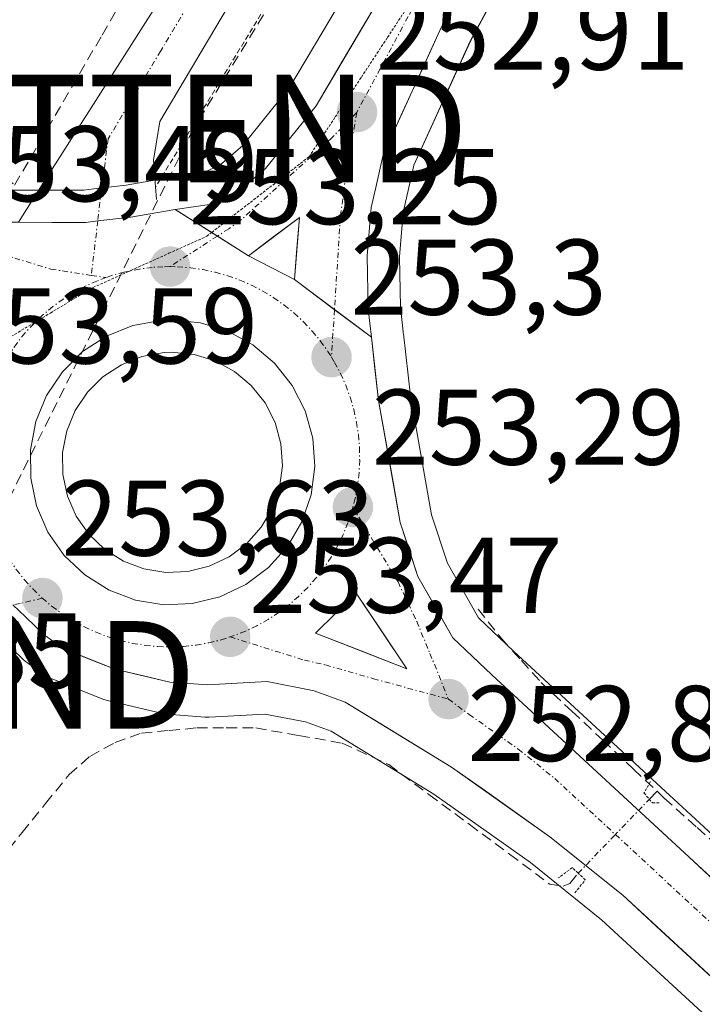
# Model space of a CAD drawing. Units: metres. Extents: x 622501 to 625993, y 4648531 to 4650904.
# Drawn here: x 623717 to 623781, y 4650161 to 4650252 of the extents above; entities that cross this region are included whole.
import ezdxf
from ezdxf.enums import TextEntityAlignment as Align

# ---------------------------------------------------------------- set-up
doc = ezdxf.new("R2010")
doc.units = ezdxf.units.M
doc.header["$MEASUREMENT"] = 0
for name, pattern in [('TRAZO_Y_PUNTO', [1, 0.5, -0.25, 0, -0.25]), ('TRAZOS', [0.75, 0.5, -0.25]), ('TRAZOS2', [0.375, 0.25, -0.125]), ('TRAZOSX2', [1.5, 1, -0.5])]:
    doc.linetypes.add(name, pattern=pattern)
doc.layers.get('0').update_dxf_attribs({"lineweight": 5})
for name, color, linetype, lineweight in [('Alambrada', 19, 'TRAZOS', 0), ('Carretera de calzada única', 19, 'Continuous', 13), ('Carretera de calzada única Cxs', 19, 'Continuous', 13), ('Carretera de calzada única eje', 19, 'TRAZO_Y_PUNTO', 0), ('Carátula', 7, 'Continuous', 5), ('Conducción de hidrocarburos lineal', 6, 'TRAZOSX2', 0), ('Corriente artificial lineal', 5, 'TRAZOSX2', 13), ('Corriente artificial lineal oculto', 135, 'TRAZO_Y_PUNTO', 13), ('Cultivos herbáceos CxS', 92, 'Continuous', 0), ('Elemento construido', 1, 'Continuous', 0), ('Isleta de vial', 135, 'Continuous', 13), ('Muro lineal', 1, 'TRAZOSX2', 13), ('Núcleo urbano CxS', 19, 'Continuous', 0), ('Puente lineal', 2, 'TRAZOS2', 0), ('Punto de cota en terreno', 7, 'Continuous', 0), ('Rótulo de punto de cota en terreno', 19, 'Continuous', 0), ('Torre de tendido puntual', 7, 'Continuous', 0), ('Vía pecuaria eje', 92, 'TRAZOS2', 0), ('Vía urbana eje', 5, 'TRAZO_Y_PUNTO', 0)]:
    doc.layers.add(name, color=color, linetype=linetype, lineweight=lineweight)
doc.styles.add('Arial', font='txt', dxfattribs={"height": 0.2})

# ---------------------------------------------------------------- blocks, each defined once
blk = doc.blocks.new('*U154')
at = {"layer": 'Núcleo urbano CxS', "color": 19, "linetype": 'Continuous', "lineweight": 0}
for points in [[(623817.5865, 4650125.9945, 252.6537), (623771.5717, 4650168.3853, 252.9116), (623764.9411, 4650173.7151, 252.2556), (623755.9575, 4650180.0843, 252.4436), (623746.4069, 4650185.9303, 252.854), (623744.0097, 4650186.7901, 252.4969), (623740.2307, 4650187.5337, 252.1426), (623735.0471, 4650187.2447, 252.3297), (623734.8801, 4650187.2401, 252.3393), (623734.6493, 4650187.2491, 252.3475), (623731.1493, 4650187.5191, 252.3698), (623730.8591, 4650187.5557, 252.3762), (623730.7021, 4650187.5877, 252.3824), (623725.5721, 4650188.7777, 252.6806), (623725.2241, 4650188.8811, 252.7101), (623725.1309, 4650188.9167, 252.7196), (623720.2809, 4650190.8667, 253.3191), (623719.9001, 4650191.0521, 253.3593), (623719.6321, 4650191.2263, 253.3853), (623717.9321, 4650192.4663, 253.4343), (623717.7717, 4650192.5919, 253.4347), (623717.6163, 4650192.7319, 253.4381), (623715.8747, 4650194.4135, 253.5516)], [(623690.2067, 4650257.1347, 254.5984), (623708.1827, 4650242.6459, 253.5181), (623708.2467, 4650242.5927, 253.516), (623715.3143, 4650236.4677, 253.243), (623715.7869, 4650236.3101, 253.2286), (623717.3025, 4650236.3101, 253.1713), (623723.3789, 4650236.3003, 253.1232), (623724.3177, 4650236.4093, 253.1142), (623727.3073, 4650236.7697, 253.0835), (623731.3841, 4650237.4671, 253.0664), (623731.4235, 4650237.4709, 253.0664), (623731.4549, 4650237.4783, 253.0662), (623734.3433, 4650237.9019, 253.0562), (623734.4465, 4650237.9171, 253.0559), (623736.0395, 4650238.6393, 253.0355), (623738.1311, 4650240.4127, 252.9879), (623742.5171, 4650245.8719, 252.8764), (623747.8407, 4650254.8713, 252.8019)], [(623781.6303, 4650291.4455, 252.2291), (623780.1595, 4650288.7243, 252.1245), (623759.3491, 4650250.1857, 252.3797), (623754.0979, 4650238.6179, 252.6477), (623753.9657, 4650238.0359, 252.6545), (623753.4743, 4650235.8705, 252.6426), (623753.0913, 4650234.2131, 252.62), (623752.7429, 4650230.1061, 252.562), (623752.8465, 4650225.4187, 252.5136), (623753.0975, 4650223.1215, 252.4842), (623753.1095, 4650222.9957, 252.4825), (623753.1213, 4650222.9353, 252.4813), (623753.7705, 4650217.1615, 252.634), (623755.7465, 4650206.0837, 252.2782), (623757.2267, 4650201.5619, 251.6964), (623760.1175, 4650196.4899, 252.0736), (623763.4117, 4650193.3589, 252.1097), (623792.7639, 4650166.2255, 251.6366)]]:
    blk.add_polyline3d(points, dxfattribs=at)
blk.add_polyline3d([(623730.9971, 4650200.7201, 253.6958), (623733.0465, 4650200.8051, 253.6551), (623735.0339, 4650201.2923, 253.6098), (623736.8893, 4650202.1659, 253.568), (623738.5249, 4650203.3849, 253.5473), (623739.8929, 4650204.9151, 253.5308), (623740.9303, 4650206.6879, 253.5107), (623741.5939, 4650208.6175, 253.4938), (623741.8569, 4650210.6513, 253.4987), (623741.7177, 4650212.6921, 253.5308), (623741.1697, 4650214.6685, 253.5689), (623740.2425, 4650216.4917, 253.6188), (623738.9647, 4650218.1027, 253.6558), (623737.4055, 4650219.4225, 253.6772), (623735.6087, 4650220.4019, 253.7166), (623733.6551, 4650221.0041, 253.7785), (623731.5187, 4650221.2147, 253.8229), (623730.8645, 4650221.1901, 253.8253), (623728.7755, 4650220.8125, 253.8477), (623726.8737, 4650220.0471, 253.8797), (623725.1579, 4650218.9265, 253.9184), (623723.7047, 4650217.4811, 253.9884), (623722.5613, 4650215.7811, 254.0194), (623721.7903, 4650213.8927, 254.0328), (623721.4033, 4650211.8721, 254.0449), (623721.4265, 4650209.8219, 254.0235), (623721.8515, 4650207.8209, 254.0209), (623722.6697, 4650205.9451, 253.9576), (623723.8437, 4650204.2691, 253.8805), (623725.3289, 4650202.8611, 253.8308), (623727.0641, 4650201.7689, 253.8095), (623728.9771, 4650201.0439, 253.7492), (623730.9971, 4650200.7201, 253.6958)], close=True, dxfattribs=at)
blk = doc.blocks.new('*U157')
at = {"layer": 'Cultivos herbáceos CxS', "color": 92, "linetype": 'Continuous', "lineweight": 0}
blk.add_polyline3d([(623747.8407, 4650254.8713, 252.8019), (623742.5171, 4650245.8719, 252.8764), (623738.1311, 4650240.4127, 252.9879), (623736.0395, 4650238.6393, 253.0355), (623734.4465, 4650237.9171, 253.0559), (623734.3433, 4650237.9019, 253.0562), (623731.4549, 4650237.4783, 253.0662), (623731.4235, 4650237.4709, 253.0664), (623731.3841, 4650237.4671, 253.0664), (623727.3073, 4650236.7697, 253.0835), (623724.3177, 4650236.4093, 253.1142), (623723.3789, 4650236.3003, 253.1232), (623723.3789, 4650236.3003, 253.1232), (623717.3025, 4650236.3101, 253.1713), (623715.7869, 4650236.3101, 253.2286), (623715.3143, 4650236.4677, 253.243), (623708.2467, 4650242.5927, 253.516), (623708.1827, 4650242.6459, 253.5181), (623690.2067, 4650257.1347, 254.5984)], dxfattribs=at)
blk = doc.blocks.new('*U158')
at = {"layer": 'Cultivos herbáceos CxS', "color": 92, "linetype": 'Continuous', "lineweight": 0}
blk.add_polyline3d([(623792.7639, 4650166.2255, 251.6366), (623763.4117, 4650193.3589, 252.1097), (623760.1175, 4650196.4899, 252.0736), (623757.2267, 4650201.5619, 251.6964), (623755.7465, 4650206.0837, 252.2782), (623753.7705, 4650217.1615, 252.634), (623753.1213, 4650222.9353, 252.4813), (623753.1095, 4650222.9957, 252.4825), (623753.0975, 4650223.1215, 252.4842), (623752.8465, 4650225.4187, 252.5136), (623752.7429, 4650230.1061, 252.562), (623753.0913, 4650234.2131, 252.62), (623753.4743, 4650235.8705, 252.6426), (623753.9657, 4650238.0359, 252.6545), (623754.0979, 4650238.6179, 252.6477), (623759.3491, 4650250.1857, 252.3797), (623780.1595, 4650288.7243, 252.1245), (623781.6303, 4650291.4455, 252.2291)], dxfattribs=at)
blk = doc.blocks.new('5PATER')
at = {"layer": 'Carátula', "linetype": 'Continuous', "lineweight": 5}
h = blk.add_hatch(color=250, dxfattribs=at)
edge = h.paths.add_edge_path()
edge.add_ellipse((0.002, 0.008), major_axis=(-1.326, -1.344), ratio=0.999422, start_angle=0, end_angle=360)
blk = doc.blocks.new('5TTEND')
blk.add_text('5TTEND', height=10).set_placement((0, 0), align=Align.MIDDLE_CENTER)
blk = doc.blocks.new('*U207')
at = {"layer": 'Carretera de calzada única Cxs', "color": 19, "linetype": 'Continuous', "lineweight": 13}
for points in [[(623784.166, 4650160.862, 252.56), (623780.621, 4650164.128, 252.544), (623777.075, 4650167.394, 252.575), (623773.53, 4650170.66, 252.506), (623770.14, 4650173.385, 252.517), (623766.75, 4650176.11, 252.539), (623763.703, 4650178.27, 252.592), (623760.657, 4650180.43, 252.542), (623757.61, 4650182.59, 252.545), (623754.31, 4650184.61, 252.626), (623751.01, 4650186.63, 252.746), (623747.71, 4650188.65, 253.094), (623744.81, 4650189.69, 253.163), (623740.44, 4650190.55, 253.193), (623737.66, 4650190.395, 253.076), (623734.88, 4650190.24, 253.105), (623731.38, 4650190.51, 253.326), (623728.815, 4650191.105, 253.431), (623726.25, 4650191.7, 253.501), (623723.825, 4650192.675, 253.503), (623721.4, 4650193.65, 253.51), (623719.7, 4650194.89, 253.572), (623717.96, 4650196.57, 253.627), (623716.767, 4650197.696, 253.652)], [(623717.3, 4650233.31, 253.244), (623720.425, 4650233.305, 253.179), (623723.55, 4650233.3, 253.139), (623724.67, 4650233.43, 253.125), (623727.74, 4650233.8, 253.086), (623731.89, 4650234.51, 253.027), (623731.89, 4650234.51, 253.027), (623735.295, 4650232.355, 253.128), (623738.7, 4650230.2, 253.183), (623742.97, 4650227.97, 253.211), (623746.555, 4650225.285, 253.213), (623750.14, 4650222.6, 253.164), (623750.47, 4650219.665, 253.173), (623750.8, 4650216.73, 253.18), (623751.477, 4650212.937, 253.18), (623752.153, 4650209.143, 253.145), (623752.83, 4650205.35, 253.072), (623753.65, 4650202.845, 253.009), (623754.47, 4650200.34, 252.918), (623756.1, 4650197.48, 252.809), (623757.73, 4650194.62, 252.719), (623759.545, 4650192.895, 252.617), (623761.36, 4650191.17, 252.566), (623765.031, 4650187.776, 252.48), (623768.703, 4650184.383, 252.465), (623772.374, 4650180.989, 252.409), (623776.045, 4650177.595, 252.069), (623779.716, 4650174.201, 252.131), (623783.388, 4650170.808, 252.098)]]:
    blk.add_polyline3d(points, dxfattribs=at)
for points in [[(623728.2, 4650198.13, 253.659), (623730.82, 4650197.71, 253.643), (623733.47, 4650197.82, 253.608), (623736.04, 4650198.45, 253.573), (623738.44, 4650199.58, 253.569), (623740.56, 4650201.16, 253.541), (623742.33, 4650203.14, 253.49), (623743.67, 4650205.43, 253.486), (623744.53, 4650207.93, 253.492), (623744.87, 4650210.56, 253.485), (623744.69, 4650213.2, 253.505), (623743.98, 4650215.76, 253.486), (623742.78, 4650218.12, 253.462), (623741.13, 4650220.2, 253.442), (623739.11, 4650221.91, 253.422), (623736.78, 4650223.18, 253.393), (623734.25, 4650223.96, 253.396), (623731.61, 4650224.22, 253.426), (623730.54, 4650224.18, 253.422), (623727.94, 4650223.71, 253.417), (623725.48, 4650222.72, 253.462), (623723.26, 4650221.27, 253.514), (623721.38, 4650219.4, 253.542), (623719.9, 4650217.2, 253.614), (623718.9, 4650214.75, 253.685), (623718.4, 4650212.14, 253.745), (623718.43, 4650209.49, 253.809), (623718.98, 4650206.9, 253.819), (623720.04, 4650204.47, 253.788), (623721.56, 4650202.3, 253.746), (623723.48, 4650200.48, 253.736), (623725.72, 4650199.07, 253.7), (623728.2, 4650198.13, 253.659)], [(623748.71, 4650198.79, 253.195), (623746.82, 4650196.93, 253.245), (623744.93, 4650195.07, 253.288), (623749.19, 4650193.41, 253.147), (623753.45, 4650191.75, 252.983), (623751.08, 4650195.27, 253.101), (623748.71, 4650198.79, 253.195)]]:
    blk.add_polyline3d(points, close=True, dxfattribs=at)

msp = doc.modelspace()

# ---------------------------------------------------------------- linework, layer by layer
at = {"layer": 'Alambrada', "color": 19, "linetype": 'TRAZOS', "lineweight": 0}
msp.add_polyline3d([(623724.49, 4650363.76, 252.576), (623736.35, 4650356.25, 252.312), (623768.62, 4650337.12, 251.811), (623770.03, 4650335.96, 251.786), (623772.55, 4650333.35, 251.714), (623775.51, 4650328.78, 251.64), (623776.87, 4650325.39, 251.655), (623777.89, 4650320.03, 251.816), (623775.76, 4650312.58, 251.735), (623756.26, 4650279.57, 251.906), (623730.06, 4650236.6, 252.949)], dxfattribs=at)
at = {"layer": 'Carretera de calzada única', "color": 19, "linetype": 'Continuous', "lineweight": 13}
for points in [[(623731.89, 4650234.51), (623735.3, 4650235.01), (623737.66, 4650236.08), (623740.29, 4650238.31), (623744.99, 4650244.16), (623750.45, 4650253.39), (623756.42, 4650264.36), (623788.85, 4650326.99), (623796.78, 4650342), (623798.7, 4650345.64)], [(623777.523, 4650290.15), (623756.66, 4650251.52), (623751.24, 4650239.58), (623750.55, 4650236.54), (623750.12, 4650234.68), (623749.74, 4650230.2), (623749.85, 4650225.22), (623750.14, 4650222.6)], [(623724.67, 4650233.43), (623727.74, 4650233.8), (623731.89, 4650234.51)], [(623742.97, 4650227.97), (623743.45, 4650233.75), (623738.7, 4650230.2)], [(623717.3, 4650233.31), (623723.55, 4650233.3), (623724.67, 4650233.43)], [(623738.7, 4650230.2), (623742.97, 4650227.97)], [(623730.82, 4650197.71), (623733.47, 4650197.82), (623736.04, 4650198.45), (623738.44, 4650199.58), (623740.56, 4650201.16), (623742.33, 4650203.14), (623743.67, 4650205.43), (623744.53, 4650207.93), (623744.87, 4650210.56), (623744.69, 4650213.2), (623743.98, 4650215.76), (623742.78, 4650218.12), (623741.13, 4650220.2), (623739.11, 4650221.91), (623736.78, 4650223.18), (623734.25, 4650223.96), (623731.61, 4650224.22), (623730.54, 4650224.18), (623727.94, 4650223.71), (623725.48, 4650222.72), (623723.26, 4650221.27), (623721.38, 4650219.4), (623719.9, 4650217.2), (623718.9, 4650214.75), (623718.4, 4650212.14), (623718.43, 4650209.49), (623718.98, 4650206.9), (623720.04, 4650204.47), (623721.56, 4650202.3), (623723.48, 4650200.48), (623725.72, 4650199.07), (623728.2, 4650198.13), (623730.82, 4650197.71)], [(623750.14, 4650222.6), (623750.8, 4650216.73), (623752.83, 4650205.35), (623754.47, 4650200.34), (623757.73, 4650194.62), (623761.36, 4650191.17), (623790.73, 4650164.02), (623823.34, 4650134.02), (623934.06, 4650031.85), (624038.09, 4649938.15), (624176.2, 4649811.5), (624221.93, 4649769.25), (624243.01, 4649749.77), (624297.13, 4649700.17), (624311.06, 4649688.12), (624350.7, 4649651.8), (624353.04, 4649649.65), (624399.41, 4649607.14), (624459.23, 4649553.28), (624539.39, 4649479.32), (624605.91, 4649418.66), (624683.4, 4649348.73), (624734.88, 4649301.76)], [(623753.45, 4650191.75), (623751.08, 4650195.27), (623748.71, 4650198.79), (623746.82, 4650196.93), (623744.93, 4650195.07), (623749.19, 4650193.41), (623753.45, 4650191.75)], [(624068.2, 4649901.49), (624067.54, 4649902.09), (624034.41, 4649932.29), (623930.37, 4650026), (623911, 4650043.88), (623909.02, 4650045.71), (623866.11, 4650085.3), (623844.61, 4650105.14), (623842.31, 4650107.26), (623819.62, 4650128.2), (623773.53, 4650170.66), (623766.75, 4650176.11), (623757.61, 4650182.59), (623747.71, 4650188.65), (623744.81, 4650189.69), (623740.44, 4650190.55), (623734.88, 4650190.24), (623731.38, 4650190.51), (623726.25, 4650191.7), (623721.4, 4650193.65), (623719.7, 4650194.89), (623717.96, 4650196.57), (623716.767, 4650197.696)]]:
    msp.add_lwpolyline(points, dxfattribs=at)
at = {"layer": 'Carretera de calzada única Cxs', "color": 19, "linetype": 'Continuous', "lineweight": 13}
for points in [[(623731.89, 4650234.51), (623738.7, 4650230.2)], [(623731.89, 4650234.51), (623738.7, 4650230.2)], [(623742.97, 4650227.97), (623750.14, 4650222.6)], [(623742.97, 4650227.97), (623750.14, 4650222.6)]]:
    msp.add_lwpolyline(points, dxfattribs=at)
msp.add_polyline3d([(623758.893, 4650255.655, 252.713), (623756.66, 4650251.52, 252.742), (623754.853, 4650247.54, 252.739), (623753.047, 4650243.56, 252.793), (623751.24, 4650239.58, 252.894), (623750.55, 4650236.54, 252.909), (623750.12, 4650234.68, 252.926), (623749.74, 4650230.2, 253.015), (623749.85, 4650225.22, 253.126), (623750.14, 4650222.6, 253.164), (623746.555, 4650225.285, 253.213), (623742.97, 4650227.97, 253.211), (623743.21, 4650230.86, 253.139), (623743.45, 4650233.75, 253.065), (623741.075, 4650231.975, 253.126), (623738.7, 4650230.2, 253.183), (623735.295, 4650232.355, 253.128), (623731.89, 4650234.51, 253.027), (623735.3, 4650235.01, 253.033), (623737.66, 4650236.08, 253.007), (623740.29, 4650238.31, 252.958), (623742.64, 4650241.235, 252.876), (623744.99, 4650244.16, 252.837), (623746.81, 4650247.237, 252.781), (623748.63, 4650250.313, 252.734), (623750.45, 4650253.39, 252.738)], dxfattribs=at)
at = {"layer": 'Carretera de calzada única eje', "color": 19, "linetype": 'TRAZO_Y_PUNTO', "lineweight": 0}
for points in [[(623773.47, 4650289.661), (623768.85, 4650280.74), (623756.54, 4650257.94), (623753.56, 4650252.46), (623748.772, 4650243.526)], [(623748.772, 4650243.526), (623748.197, 4650242.952), (623746.42, 4650241.13), (623744.57, 4650239.47), (623737.94, 4650233.47), (623736.86, 4650232.71), (623735.81, 4650232.03)], [(623748.772, 4650243.526), (623747.76, 4650237.68), (623747.25, 4650233.79), (623746.71, 4650225.169)], [(623735.81, 4650232.03), (623731.39, 4650229.18)], [(623710.85, 4650231.31), (623712.61, 4650231.11), (623714.91, 4650230.71), (623716.95, 4650229.97), (623720.32, 4650228.95), (623724.08, 4650228.37)], [(623731.39, 4650229.18), (623730.727, 4650229.169), (623729.73, 4650229.11), (623728.55, 4650228.96), (623727.625, 4650228.771)], [(623731.39, 4650229.18), (623732.1, 4650229.17), (623733.29, 4650229.08), (623734.47, 4650228.91), (623735.63, 4650228.66), (623736.78, 4650228.33), (623737.9, 4650227.93), (623738.99, 4650227.45), (623740.04, 4650226.9), (623741.06, 4650226.28), (623742.03, 4650225.6), (623742.96, 4650224.85), (623743.83, 4650224.04), (623744.64, 4650223.17), (623745.4, 4650222.25), (623746.09, 4650221.29), (623746.42, 4650220.75)], [(623725.43, 4650228.16), (623724.59, 4650227.84), (623723.5, 4650227.35), (623722.45, 4650226.79), (623721.45, 4650226.15), (623720.48, 4650225.46), (623719.57, 4650224.69), (623718.881, 4650224.033)], [(623724.08, 4650228.37), (623725.43, 4650228.16)], [(623727.625, 4650228.771), (623727.11, 4650228.665), (623725.961, 4650228.357), (623725.43, 4650228.16)], [(623746.71, 4650225.169), (623746.42, 4650220.75)], [(623718.881, 4650224.033), (623718.71, 4650223.87), (623717.9, 4650223), (623717.16, 4650222.07), (623716.48, 4650221.09), (623715.87, 4650220.07), (623715.33, 4650219.01), (623714.86, 4650217.92), (623714.491, 4650216.764), (623714.3, 4650216.21)], [(623746.42, 4650220.75), (623746.72, 4650220.27), (623747.27, 4650219.22), (623747.76, 4650218.14), (623748.17, 4650217.02), (623748.5, 4650215.88), (623748.76, 4650214.71), (623748.93, 4650213.54), (623749.03, 4650212.35), (623749.05, 4650211.16), (623748.99, 4650209.97), (623748.85, 4650208.79), (623748.63, 4650207.62), (623748.41, 4650206.79)], [(623714.3, 4650216.21), (623714.14, 4650215.65), (623713.9, 4650214.48), (623713.74, 4650213.3), (623713.66, 4650212.12), (623713.65, 4650210.93), (623713.73, 4650209.74), (623713.89, 4650208.56), (623714.12, 4650207.39), (623714.44, 4650206.25), (623714.83, 4650205.12), (623715.29, 4650204.03), (623715.83, 4650202.96), (623716.44, 4650201.94), (623717.11, 4650200.96), (623717.85, 4650200.03), (623718.65, 4650199.15), (623719.51, 4650198.32)], [(623748.41, 4650206.79), (623748.273, 4650206.241), (623747.96, 4650205.34), (623747.51, 4650204.24), (623746.98, 4650203.17), (623746.39, 4650202.14), (623745.73, 4650201.15), (623745, 4650200.21), (623744.21, 4650199.32), (623743.37, 4650198.48), (623742.47, 4650197.7), (623741.52, 4650196.99), (623740.52, 4650196.34), (623739.48, 4650195.75), (623738.41, 4650195.24), (623736.99, 4650194.71)], [(623748.41, 4650206.79), (623752.62, 4650199.84), (623754.36, 4650196.14), (623755.59, 4650193.18), (623757.31, 4650188.92)], [(623719.51, 4650198.32), (623720.42, 4650197.55), (623721.38, 4650196.85), (623722.38, 4650196.22), (623723.43, 4650195.65), (623724.51, 4650195.15), (623725.62, 4650194.73), (623726.76, 4650194.38), (623727.92, 4650194.11), (623729.09, 4650193.92), (623730.28, 4650193.81), (623731.47, 4650193.78), (623732.66, 4650193.82), (623733.84, 4650193.95), (623735.01, 4650194.16), (623736.17, 4650194.44), (623736.99, 4650194.71)], [(623736.99, 4650194.71), (623743.9, 4650192.55), (623745.86, 4650192.11), (623750.33, 4650190.82), (623757.31, 4650188.92)], [(623757.31, 4650188.92), (623759.23, 4650187.5), (623763.81, 4650184.26), (623767.2, 4650181.54), (623781.88, 4650167.96), (623804.92, 4650146.73), (623821.23, 4650131.73), (623931.97, 4650029.55), (623983.98, 4649982.69), (624036, 4649935.85), (624072.176, 4649902.869)]]:
    msp.add_lwpolyline(points, dxfattribs=at)
at = {"layer": 'Conducción de hidrocarburos lineal', "color": 6, "linetype": 'TRAZOSX2', "lineweight": 0}
msp.add_polyline3d([(623808.01, 4650289.5, 251.462), (623771.575, 4650303.705, 251.712), (623733.59, 4650242.04, 252.734), (623708.25, 4650191.18, 254.158), (623674.59, 4650129.971, 256.827), (623675.582, 4650091.183, 257.57), (623684.52, 4650066.799, 256.022), (623683.202, 4650040.886, 256.606), (623649.785, 4649920.13, 257.093), (623648.833, 4649916.849, 257.374), (623643.329, 4649898.54, 257.991), (623653.317, 4649840.94, 256.756), (623655.043, 4649776.058, 256.376), (623660.16, 4649753.94, 255.78), (623663.74, 4649737.518, 256.335)], dxfattribs=at)
at = {"layer": 'Corriente artificial lineal', "color": 5, "linetype": 'TRAZOSX2', "lineweight": 13}
for points in [[(623760.08, 4650197.3, 252.185), (623762.27, 4650194.52, 252.136), (623764.105, 4650192.5, 252.01), (623765.94, 4650190.48, 252.031), (623768.805, 4650187.788, 252.039), (623771.67, 4650185.095, 252.129), (623774.535, 4650182.403, 252.027), (623776.733, 4650180.337, 251.818)], [(623715.44, 4650173.8, 252.664), (623717.627, 4650176.497, 252.969), (623719.813, 4650179.193, 252.696), (623722, 4650181.89, 252.703), (623723.94, 4650183.58, 252.581), (623726.28, 4650184.88, 252.518), (623728.73, 4650185.75, 252.761), (623731.31, 4650185.995, 252.85), (623733.89, 4650186.24, 252.759), (623736.635, 4650186.24, 252.626), (623739.38, 4650186.24, 252.705), (623743.4, 4650185.53, 252.553), (623747.42, 4650184.82, 252.279), (623751.75, 4650182.83, 252.496), (623755.498, 4650180.048, 252.2), (623759.245, 4650177.265, 252.273), (623762.993, 4650174.483, 252.087), (623766.74, 4650171.7, 252.465), (623767.98, 4650171.51, 252.481), (623768.6, 4650171.76, 252.482), (623769.391, 4650172.71, 252.49)], [(623776.009, 4650179.606, 251.917), (623776.733, 4650180.337, 251.791)], [(623776.733, 4650180.337, 251.818), (623777.4, 4650179.71, 251.754), (623780.453, 4650176.965, 251.71), (623783.505, 4650174.22, 251.696), (623786.558, 4650171.475, 251.671), (623789.61, 4650168.73, 251.729), (623792.403, 4650166.327, 251.746), (623795.197, 4650163.923, 251.674), (623797.99, 4650161.52, 251.608)]]:
    msp.add_polyline3d(points, dxfattribs=at)
at = {"layer": 'Corriente artificial lineal oculto', "color": 135, "linetype": 'TRAZO_Y_PUNTO', "lineweight": 13}
msp.add_polyline3d([(623769.391, 4650172.71, 252.49), (623772.7, 4650176.158, 252.511), (623776.009, 4650179.606, 251.917)], dxfattribs=at)
at = {"layer": 'Cultivos herbáceos CxS', "color": 92, "linetype": 'Continuous', "lineweight": 0}
for points in [[(623781.63, 4650291.445, 252.229), (623780.16, 4650288.724, 252.124), (623759.349, 4650250.186, 252.38), (623754.098, 4650238.618, 252.648), (623753.966, 4650238.036, 252.655), (623753.474, 4650235.871, 252.643), (623753.091, 4650234.213, 252.62), (623752.743, 4650230.106, 252.562), (623752.846, 4650225.419, 252.514), (623753.098, 4650223.122, 252.484), (623753.11, 4650222.996, 252.482), (623753.121, 4650222.935, 252.481), (623753.77, 4650217.161, 252.634), (623755.747, 4650206.084, 252.278), (623757.227, 4650201.562, 251.696), (623760.117, 4650196.49, 252.074), (623763.412, 4650193.359, 252.11), (623792.764, 4650166.226, 251.637)], [(623690.207, 4650257.135, 254.598), (623708.183, 4650242.646, 253.518), (623708.247, 4650242.593, 253.516), (623715.314, 4650236.468, 253.243), (623715.787, 4650236.31, 253.229), (623717.303, 4650236.31, 253.171), (623723.379, 4650236.3, 253.123), (623724.318, 4650236.409, 253.114), (623727.307, 4650236.77, 253.084), (623731.384, 4650237.467, 253.066), (623731.423, 4650237.471, 253.066), (623731.455, 4650237.478, 253.066), (623734.343, 4650237.902, 253.056), (623734.446, 4650237.917, 253.056), (623736.039, 4650238.639, 253.036), (623738.131, 4650240.413, 252.988), (623742.517, 4650245.872, 252.876), (623747.841, 4650254.871, 252.802)], [(623730.997, 4650200.72, 253.696), (623733.047, 4650200.805, 253.655), (623735.034, 4650201.292, 253.61), (623736.889, 4650202.166, 253.568), (623738.525, 4650203.385, 253.547), (623739.893, 4650204.915, 253.531), (623740.93, 4650206.688, 253.511), (623741.594, 4650208.617, 253.494), (623741.857, 4650210.651, 253.499), (623741.718, 4650212.692, 253.531), (623741.17, 4650214.669, 253.569), (623740.242, 4650216.492, 253.619), (623738.965, 4650218.103, 253.656), (623737.406, 4650219.422, 253.677), (623735.609, 4650220.402, 253.717), (623733.655, 4650221.004, 253.778), (623731.519, 4650221.215, 253.823), (623730.865, 4650221.19, 253.825), (623728.776, 4650220.812, 253.848), (623726.874, 4650220.047, 253.88), (623725.158, 4650218.927, 253.918), (623723.705, 4650217.481, 253.988), (623722.561, 4650215.781, 254.019), (623721.79, 4650213.893, 254.033), (623721.403, 4650211.872, 254.045), (623721.427, 4650209.822, 254.024), (623721.851, 4650207.821, 254.021), (623722.67, 4650205.945, 253.958), (623723.844, 4650204.269, 253.881), (623725.329, 4650202.861, 253.831), (623727.064, 4650201.769, 253.81), (623728.977, 4650201.044, 253.749), (623730.997, 4650200.72, 253.696)], [(623715.875, 4650194.413, 253.552), (623717.616, 4650192.732, 253.438), (623717.772, 4650192.592, 253.435), (623717.932, 4650192.466, 253.434), (623719.632, 4650191.226, 253.385), (623719.9, 4650191.052, 253.359), (623720.281, 4650190.867, 253.319), (623725.131, 4650188.917, 252.72), (623725.224, 4650188.881, 252.71), (623725.572, 4650188.778, 252.681), (623730.702, 4650187.588, 252.382), (623730.859, 4650187.556, 252.376), (623731.149, 4650187.519, 252.37), (623734.649, 4650187.249, 252.347), (623734.88, 4650187.24, 252.339), (623735.047, 4650187.245, 252.33), (623740.231, 4650187.534, 252.143), (623744.01, 4650186.79, 252.497), (623746.407, 4650185.93, 252.854), (623755.957, 4650180.084, 252.444), (623764.941, 4650173.715, 252.256), (623771.572, 4650168.385, 252.912), (623817.587, 4650125.995, 252.654)], [(623715.875, 4650194.413, 253.552), (623717.616, 4650192.732, 253.438), (623717.772, 4650192.592, 253.435), (623717.932, 4650192.466, 253.434), (623719.632, 4650191.226, 253.385), (623719.9, 4650191.052, 253.359), (623720.281, 4650190.867, 253.319), (623725.131, 4650188.917, 252.72), (623725.224, 4650188.881, 252.71), (623725.572, 4650188.778, 252.681), (623730.702, 4650187.588, 252.382), (623730.859, 4650187.556, 252.376), (623731.149, 4650187.519, 252.37), (623734.649, 4650187.249, 252.347), (623734.88, 4650187.24, 252.339), (623735.047, 4650187.245, 252.33), (623740.231, 4650187.534, 252.143), (623744.01, 4650186.79, 252.497), (623746.407, 4650185.93, 252.854), (623755.957, 4650180.084, 252.444), (623764.941, 4650173.715, 252.256), (623771.572, 4650168.385, 252.912), (623817.587, 4650125.995, 252.654)]]:
    msp.add_polyline3d(points, dxfattribs=at)
msp.add_polyline3d([(623730.997, 4650200.72, 253.696), (623728.977, 4650201.044, 253.749), (623727.064, 4650201.769, 253.81), (623725.329, 4650202.861, 253.831), (623723.844, 4650204.269, 253.881), (623722.67, 4650205.945, 253.958), (623721.851, 4650207.821, 254.021), (623721.427, 4650209.822, 254.024), (623721.403, 4650211.872, 254.045), (623721.79, 4650213.893, 254.033), (623722.561, 4650215.781, 254.019), (623723.705, 4650217.481, 253.988), (623725.158, 4650218.927, 253.918), (623726.874, 4650220.047, 253.88), (623728.776, 4650220.812, 253.848), (623730.865, 4650221.19, 253.825), (623731.519, 4650221.215, 253.823), (623733.655, 4650221.004, 253.778), (623735.609, 4650220.402, 253.717), (623737.406, 4650219.422, 253.677), (623738.965, 4650218.103, 253.656), (623740.242, 4650216.492, 253.619), (623741.17, 4650214.669, 253.569), (623741.718, 4650212.692, 253.531), (623741.857, 4650210.651, 253.499), (623741.594, 4650208.617, 253.494), (623740.93, 4650206.688, 253.511), (623739.893, 4650204.915, 253.531), (623738.525, 4650203.385, 253.547), (623736.889, 4650202.166, 253.568), (623735.034, 4650201.292, 253.61), (623733.047, 4650200.805, 253.655), (623730.997, 4650200.72, 253.696)], close=True, dxfattribs=at)
at = {"layer": 'Elemento construido', "color": 1, "linetype": 'Continuous', "lineweight": 0}
for points in [[(623719.17, 4650236.27, 253.124), (623717.3, 4650233.31, 253.244), (623715.3, 4650233.31, 253.293), (623713.8, 4650233.81, 253.331), (623706.3, 4650240.31, 253.635), (623688.31, 4650254.81, 254.672), (623676.82, 4650264.3, 255.564), (623674.82, 4650267.3, 255.775), (623674.82, 4650270.8, 255.827), (623675.19, 4650273.26, 255.813), (623700.44, 4650319.24, 253.757), (623720.18, 4650353.47, 252.581), (623739.92, 4650342.22, 252.129), (623755.42, 4650332.72, 251.768), (623761.66, 4650328.98, 251.681), (623765.16, 4650326.23, 251.582), (623767.41, 4650322.98, 251.522), (623767.91, 4650319.48, 251.488), (623766.41, 4650313.73, 251.439), (623746.91, 4650281.75, 251.847), (623730.92, 4650254.76, 252.506), (623719.17, 4650236.27, 253.124)], [(623743.64, 4650264.93, 252.171), (623730.45, 4650242.7, 252.734), (623729.87, 4650239.08, 252.853), (623730.06, 4650236.6, 252.949), (623730.14, 4650235.44, 252.997)]]:
    msp.add_polyline3d(points, dxfattribs=at)
at = {"layer": 'Isleta de vial', "color": 135, "linetype": 'Continuous', "lineweight": 13}
for points in [[(623730.82, 4650197.71, 253.643), (623733.47, 4650197.82, 253.608), (623736.04, 4650198.45, 253.573), (623738.44, 4650199.58, 253.569), (623740.56, 4650201.16, 253.541), (623742.33, 4650203.14, 253.49), (623743.67, 4650205.43, 253.486), (623744.53, 4650207.93, 253.492), (623744.87, 4650210.56, 253.485), (623744.69, 4650213.2, 253.505), (623743.98, 4650215.76, 253.486), (623742.78, 4650218.12, 253.462), (623741.13, 4650220.2, 253.442), (623739.11, 4650221.91, 253.422), (623736.78, 4650223.18, 253.393), (623734.25, 4650223.96, 253.396), (623731.61, 4650224.22, 253.426), (623730.54, 4650224.18, 253.422), (623727.94, 4650223.71, 253.417), (623725.48, 4650222.72, 253.462), (623723.26, 4650221.27, 253.514), (623721.38, 4650219.4, 253.542), (623719.9, 4650217.2, 253.614), (623718.9, 4650214.75, 253.685), (623718.4, 4650212.14, 253.745), (623718.43, 4650209.49, 253.809), (623718.98, 4650206.9, 253.819), (623720.04, 4650204.47, 253.788), (623721.56, 4650202.3, 253.746), (623723.48, 4650200.48, 253.736), (623725.72, 4650199.07, 253.7), (623728.2, 4650198.13, 253.659), (623730.82, 4650197.71, 253.643)], [(623753.45, 4650191.75, 252.983), (623748.71, 4650198.79, 253.195), (623744.93, 4650195.07, 253.288), (623753.45, 4650191.75, 252.983)]]:
    msp.add_polyline3d(points, dxfattribs=at)
at = {"layer": 'Muro lineal', "color": 1, "linetype": 'TRAZOSX2', "lineweight": 13}
msp.add_polyline3d([(623696.99, 4650254.49, 254.266), (623716.93, 4650236.76, 253.184), (623725.07, 4650250.73, 252.838), (623727.55, 4650254.96, 252.654)], dxfattribs=at)
at = {"layer": 'Núcleo urbano CxS', "color": 19, "linetype": 'Continuous', "lineweight": 0}
for points in [[(623781.63, 4650291.445, 252.229), (623780.16, 4650288.724, 252.124), (623759.349, 4650250.186, 252.38), (623754.098, 4650238.618, 252.648), (623753.966, 4650238.036, 252.655), (623753.474, 4650235.871, 252.643), (623753.091, 4650234.213, 252.62), (623752.743, 4650230.106, 252.562), (623752.846, 4650225.419, 252.514), (623753.098, 4650223.122, 252.484), (623753.11, 4650222.996, 252.482), (623753.121, 4650222.935, 252.481), (623753.77, 4650217.161, 252.634), (623755.747, 4650206.084, 252.278), (623757.227, 4650201.562, 251.696), (623760.117, 4650196.49, 252.074), (623763.412, 4650193.359, 252.11), (623792.764, 4650166.226, 251.637)], [(623690.207, 4650257.135, 254.598), (623708.183, 4650242.646, 253.518), (623708.247, 4650242.593, 253.516), (623715.314, 4650236.468, 253.243), (623715.787, 4650236.31, 253.229), (623717.303, 4650236.31, 253.171), (623723.379, 4650236.3, 253.123), (623724.318, 4650236.409, 253.114), (623727.307, 4650236.77, 253.084), (623731.384, 4650237.467, 253.066), (623731.423, 4650237.471, 253.066), (623731.455, 4650237.478, 253.066), (623734.343, 4650237.902, 253.056), (623734.446, 4650237.917, 253.056), (623736.039, 4650238.639, 253.036), (623738.131, 4650240.413, 252.988), (623742.517, 4650245.872, 252.876), (623747.841, 4650254.871, 252.802)], [(623730.997, 4650200.72, 253.696), (623733.047, 4650200.805, 253.655), (623735.034, 4650201.292, 253.61), (623736.889, 4650202.166, 253.568), (623738.525, 4650203.385, 253.547), (623739.893, 4650204.915, 253.531), (623740.93, 4650206.688, 253.511), (623741.594, 4650208.617, 253.494), (623741.857, 4650210.651, 253.499), (623741.718, 4650212.692, 253.531), (623741.17, 4650214.669, 253.569), (623740.242, 4650216.492, 253.619), (623738.965, 4650218.103, 253.656), (623737.406, 4650219.422, 253.677), (623735.609, 4650220.402, 253.717), (623733.655, 4650221.004, 253.778), (623731.519, 4650221.215, 253.823), (623730.865, 4650221.19, 253.825), (623728.776, 4650220.812, 253.848), (623726.874, 4650220.047, 253.88), (623725.158, 4650218.927, 253.918), (623723.705, 4650217.481, 253.988), (623722.561, 4650215.781, 254.019), (623721.79, 4650213.893, 254.033), (623721.403, 4650211.872, 254.045), (623721.427, 4650209.822, 254.024), (623721.851, 4650207.821, 254.021), (623722.67, 4650205.945, 253.958), (623723.844, 4650204.269, 253.881), (623725.329, 4650202.861, 253.831), (623727.064, 4650201.769, 253.81), (623728.977, 4650201.044, 253.749), (623730.997, 4650200.72, 253.696)], [(623715.875, 4650194.413, 253.552), (623717.616, 4650192.732, 253.438), (623717.772, 4650192.592, 253.435), (623717.932, 4650192.466, 253.434), (623719.632, 4650191.226, 253.385), (623719.9, 4650191.052, 253.359), (623720.281, 4650190.867, 253.319), (623725.131, 4650188.917, 252.72), (623725.224, 4650188.881, 252.71), (623725.572, 4650188.778, 252.681), (623730.702, 4650187.588, 252.382), (623730.859, 4650187.556, 252.376), (623731.149, 4650187.519, 252.37), (623734.649, 4650187.249, 252.347), (623734.88, 4650187.24, 252.339), (623735.047, 4650187.245, 252.33), (623740.231, 4650187.534, 252.143), (623744.01, 4650186.79, 252.497), (623746.407, 4650185.93, 252.854), (623755.957, 4650180.084, 252.444), (623764.941, 4650173.715, 252.256), (623771.572, 4650168.385, 252.912), (623817.587, 4650125.995, 252.654)]]:
    msp.add_polyline3d(points, dxfattribs=at)
at = {"layer": 'Puente lineal', "color": 2, "linetype": 'TRAZOS2', "lineweight": 0}
for points in [[(623776.108, 4650181.244, 251.836), (623775.512, 4650180.185, 251.968), (623776.306, 4650179.26, 251.886), (623776.968, 4650179.26, 251.813)], [(623769.07, 4650170.88, 252.492), (623770.05, 4650172.09, 252.501), (623769.38, 4650172.72, 252.49), (623768.85, 4650173.23, 252.471), (623767.55, 4650172.28, 252.455)]]:
    msp.add_polyline3d(points, dxfattribs=at)
at = {"layer": 'Vía pecuaria eje', "color": 92, "linetype": 'TRAZOS2', "lineweight": 0}
for points in [[(623735.279, 4650232.366, 253.127), (623737.993, 4650234.476, 253.061), (623741.168, 4650236.946, 253), (623744.343, 4650239.415, 252.936), (623746.777, 4650243.119, 252.896), (623749.211, 4650246.823, 252.827), (623751.645, 4650250.527, 252.82), (623754.08, 4650254.231, 252.78), (623756.514, 4650257.936, 252.822), (623758.789, 4650262.328, 252.825), (623761.065, 4650266.72, 252.876), (623763.34, 4650271.112, 252.881), (623765.616, 4650275.504, 252.925), (623767.891, 4650279.896, 252.96), (623770.167, 4650284.288, 252.976), (623772.442, 4650288.68, 253.048), (623774.718, 4650293.072, 253.05), (623776.993, 4650297.464, 253.129), (623779.269, 4650301.855, 253.072), (623781.491, 4650306.089, 253.173)], [(623727.625, 4650228.771, 253.264), (623727.762, 4650228.832, 253.261), (623731.29, 4650230.42, 253.205), (623734.818, 4650232.007, 253.138), (623735.279, 4650232.366, 253.127)], [(623718.881, 4650224.033, 253.404), (623720.265, 4650224.864, 253.379), (623724.234, 4650227.245, 253.312), (623727.625, 4650228.771, 253.264)], [(623713.748, 4650218.341, 253.556), (623713.877, 4650218.552, 253.548), (623716.297, 4650222.482, 253.451), (623718.881, 4650224.033, 253.404)]]:
    msp.add_polyline3d(points, dxfattribs=at)
at = {"layer": 'Vía urbana eje', "color": 5, "linetype": 'TRAZO_Y_PUNTO', "lineweight": 0}
for points in [[(623732.97, 4650253.35), (623730.53, 4650249.26), (623728.08, 4650245.16), (623725.63, 4650241.07), (623725.25, 4650238.11), (623724.86, 4650235.15), (623724.67, 4650233.43)], [(623724.67, 4650233.43), (623724.08, 4650228.37)], [(623719.51, 4650198.32), (623717.46, 4650197.82), (623716.767, 4650197.696)]]:
    msp.add_lwpolyline(points, dxfattribs=at)

# ---------------------------------------------------------------- block references
at = {"layer": 'Carretera de calzada única Cxs', "color": 19, "linetype": 'Continuous', "lineweight": 13}
msp.add_blockref('*U207', (0, 0), dxfattribs=at)
at = {"layer": 'Cultivos herbáceos CxS', "color": 92, "linetype": 'Continuous', "lineweight": 0}
for name in ['*U157', '*U158']:
    msp.add_blockref(name, (0, 0), dxfattribs=at)
at = {"layer": 'Núcleo urbano CxS', "color": 19, "linetype": 'Continuous', "lineweight": 0}
msp.add_blockref('*U154', (0, 0), dxfattribs=at)
at = {"layer": 'Punto de cota en terreno', "linetype": 'Continuous', "lineweight": 0}
for p in [(623748.8, 4650243.56, 252.912), (623731.4, 4650229.18, 253.254), (623746.43, 4650220.75, 253.302), (623748.42, 4650206.79, 253.287), (623719.52, 4650198.32, 253.629), (623737, 4650194.71, 253.474), (623757.32, 4650188.92, 252.833)]:
    msp.add_blockref('5PATER', p, dxfattribs=at)
at = {"layer": 'Torre de tendido puntual', "linetype": 'Continuous', "lineweight": 0}
for p in [(623733.59, 4650242.04, 252.734), (623708.25, 4650191.18, 254.158)]:
    msp.add_blockref('5TTEND', p, dxfattribs=at)

# ---------------------------------------------------------------- texts
at = {"layer": 'Rótulo de punto de cota en terreno', "color": 19, "linetype": 'Continuous', "lineweight": 0, "style": 'Arial'}
for s, p in [('252,91', (623750.564, 4650245.324)), ('253,49', (623710.429, 4650233.074)), ('253,25', (623733.164, 4650230.944)), ('253,3', (623748.194, 4650222.514)), ('253,59', (623710.429, 4650217.974)), ('253,29', (623750.184, 4650208.554)), ('253,63', (623721.284, 4650200.084)), ('253,47', (623738.764, 4650194.76)), ('254,85', (623694.284, 4650187.724)), ('252,83', (623759.084, 4650180.966))]:
    msp.add_text(s, height=7, dxfattribs=at).set_placement(p, align=Align.BOTTOM_LEFT)

doc.saveas('drawing.dxf')
